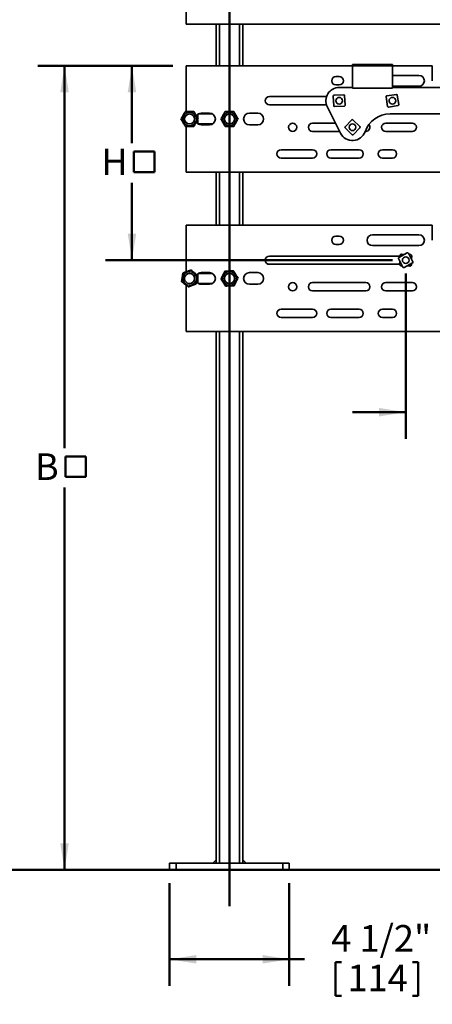
# Model space of a CAD drawing. Units: inches. Extents: x 0.2 to 8.4, y 0.1 to 10.9.
# Drawn here: x 3.2 to 5.2, y 2.7 to 7.3 of the extents above; entities that cross this region are included whole.
import ezdxf

# ---------------------------------------------------------------- set-up
doc = ezdxf.new("R2010")
doc.units = ezdxf.units.IN
doc.header["$MEASUREMENT"] = 0
doc.layers.add('WALL', color=7, linetype='Continuous', lineweight=50)
doc.styles.add('SLDTEXTSTYLE1', font='TXT', dxfattribs={"width": 0.605})
doc.dimstyles.new('SLDDIMSTYLE0', dxfattribs={"dimtxt": 0.121338, "dimasz": 0.125, "dimexe": 0, "dimexo": 0.0625, "dimgap": 0.030334, "dimtad": 0, "dimtih": 1, "dimtoh": 1, "dimlfac": 8, "dimrnd": 1e-09, "dimzin": 12, "dimdsep": 46, "dimlunit": 5, "dimtxsty": 'SLDTEXTSTYLE1', "dimsah": 1, "dimcen": 0.09, "dimadec": 0, "dimazin": 3, "dimtfac": 1, "dimtdec": 3, "dimtofl": 0, "dimtmove": 0, "dimatfit": 3, "dimfxl": 0, "dimfrac": 2, "dimtolj": 1, "dimtzin": 12, "dimarcsym": 0})
doc.dimstyles.new('SLDDIMSTYLE1', dxfattribs={"dimtxt": 0.121338, "dimasz": 0.125, "dimexe": 0, "dimexo": 0.0625, "dimgap": 0.030334, "dimtad": 0, "dimtih": 1, "dimtoh": 1, "dimdec": 6, "dimlfac": 8, "dimrnd": 1e-09, "dimzin": 12, "dimdsep": 46, "dimlunit": 5, "dimtxsty": 'SLDTEXTSTYLE1', "dimsah": 1, "dimcen": 0.09, "dimadec": 0, "dimazin": 3, "dimtfac": 1, "dimtdec": 3, "dimtofl": 0, "dimtmove": 0, "dimatfit": 3, "dimfxl": 0, "dimfrac": 2, "dimtolj": 1, "dimtzin": 12, "dimarcsym": 0})
doc.dimstyles.new('SLDDIMSTYLE2', dxfattribs={"dimtxt": 0.121338, "dimasz": 0.125, "dimexe": 0, "dimexo": 0.0625, "dimgap": 0.030334, "dimtad": 0, "dimtih": 1, "dimtoh": 1, "dimlfac": 8, "dimrnd": 1e-09, "dimzin": 12, "dimdsep": 46, "dimlunit": 5, "dimtxsty": 'SLDTEXTSTYLE1', "dimsah": 1, "dimcen": 0.09, "dimadec": 0, "dimazin": 3, "dimtfac": 1, "dimtdec": 3, "dimtofl": 0, "dimtmove": 0, "dimatfit": 3, "dimfxl": 0, "dimfrac": 2, "dimtolj": 1, "dimtzin": 12, "dimarcsym": 0})
doc.dimstyles.new('SLDDIMSTYLE3', dxfattribs={"dimtxt": 0.121338, "dimasz": 0.125, "dimexe": 0, "dimexo": 0.0625, "dimgap": 0.030334, "dimtad": 0, "dimtih": 1, "dimtoh": 1, "dimlfac": 8, "dimrnd": 1e-09, "dimzin": 12, "dimdsep": 46, "dimlunit": 5, "dimtxsty": 'SLDTEXTSTYLE1', "dimsah": 1, "dimcen": 0.09, "dimadec": 0, "dimazin": 3, "dimtfac": 1, "dimtdec": 3, "dimtmove": 0, "dimatfit": 0, "dimfxl": 0, "dimfrac": 2, "dimtolj": 1, "dimtzin": 12, "dimarcsym": 0})

# ---------------------------------------------------------------- blocks, each defined once
blk = doc.blocks.new('_D_1')
at = {"layer": 'WALL'}
for p, q in [((3.9466, 3.2306), (3.9466, 2.7473)), ((4.5091, 3.2306), (4.5091, 2.7473)), ((3.9466, 2.8723), (4.5091, 2.8723)), ((4.5091, 2.8723), (4.5807, 2.8723)), ((4.7265, 2.8583), (4.7265, 2.7)), ((4.7265, 2.8583), (4.7543, 2.8583)), ((5.1153, 2.8583), (5.0875, 2.8583)), ((5.1153, 2.8583), (5.1153, 2.7)), ((4.7265, 2.7), (4.7543, 2.7)), ((5.1153, 2.7), (5.0875, 2.7))]:
    blk.add_line(p, q, dxfattribs=at)
for points in [[(3.9466, 2.8723), (4.0716, 2.8523), (4.0716, 2.8923)], [(4.5091, 2.8723), (4.3841, 2.8923), (4.3841, 2.8523)]]:
    blk.add_solid(points, dxfattribs=at)
at = {"layer": 'WALL', "char_height": 0.125, "attachment_point": 1, "style": 'SLDTEXTSTYLE1'}
for s, insert in [('4 1/2"', (4.7061, 3.0334)), ('114', (4.782, 2.8472))]:
    blk.add_mtext(s, dxfattribs=dict(at, insert=insert))
blk = doc.blocks.new('SW_SYMBOL_MOD_BOX')
at = {"layer": 'WALL', "color": 0}
for p, q in [((7.9, 7.9), (7.9, 31.5)), ((7.9, 31.5), (31.5, 31.5)), ((31.5, 31.5), (31.5, 7.9)), ((7.9, 7.9), (31.5, 7.9))]:
    blk.add_line(p, q, dxfattribs=at)
blk = doc.blocks.new('_D_2')
at = {"layer": 'WALL'}
for p, q in [((3.9623, 7.0743), (3.3277, 7.0743)), ((3.4527, 7.0743), (3.4527, 5.2768)), ((3.4527, 3.2931), (3.4527, 5.0906)), ((3.9154, 3.2931), (3.3277, 3.2931))]:
    blk.add_line(p, q, dxfattribs=at)
for points in [[(3.4527, 7.0743), (3.4327, 6.9493), (3.4727, 6.9493)], [(3.4527, 3.2931), (3.4727, 3.4181), (3.4327, 3.4181)]]:
    blk.add_solid(points, dxfattribs=at)
at = {"layer": 'WALL', "xscale": 0.004092790073775989, "yscale": 0.004092790073775989, "zscale": 0.004092790073775989}
blk.add_blockref('SW_SYMBOL_MOD_BOX', (3.4244, 5.1086), dxfattribs=at)
at = {"layer": 'WALL', "insert": (3.3133, 5.2517), "char_height": 0.125, "attachment_point": 1, "style": 'SLDTEXTSTYLE1'}
blk.add_mtext('B', dxfattribs=at)
blk = doc.blocks.new('_D_3')
at = {"layer": 'WALL'}
for p, q in [((5.056, 6.0977), (5.056, 5.3203)), ((5.681, 6.0977), (5.681, 5.3203)), ((5.056, 5.4453), (4.806, 5.4453)), ((5.681, 5.4453), (5.931, 5.4453))]:
    blk.add_line(p, q, dxfattribs=at)
for points in [[(5.056, 5.4453), (4.931, 5.4653), (4.931, 5.4253)], [(5.681, 5.4453), (5.806, 5.4253), (5.806, 5.4653)]]:
    blk.add_solid(points, dxfattribs=at)
at = {"layer": 'WALL', "xscale": 0.004092790073775989, "yscale": 0.004092790073775989, "zscale": 0.004092790073775989}
blk.add_blockref('SW_SYMBOL_MOD_BOX', (5.3263, 5.3703), dxfattribs=at)
at = {"layer": 'WALL', "insert": (5.2431, 5.5134), "char_height": 0.125, "attachment_point": 1, "style": 'SLDTEXTSTYLE1'}
blk.add_mtext('J', dxfattribs=at)
blk = doc.blocks.new('_D_4')
at = {"layer": 'WALL'}
for p, q in [((3.9623, 7.0743), (3.6447, 7.0743)), ((3.7697, 7.0743), (3.7697, 6.7104)), ((3.7697, 6.1602), (3.7697, 6.5242)), ((4.9935, 6.1602), (3.6447, 6.1602))]:
    blk.add_line(p, q, dxfattribs=at)
for points in [[(3.7697, 7.0743), (3.7497, 6.9493), (3.7897, 6.9493)], [(3.7697, 6.1602), (3.7897, 6.2852), (3.7497, 6.2852)]]:
    blk.add_solid(points, dxfattribs=at)
at = {"layer": 'WALL', "xscale": 0.004092790073775989, "yscale": 0.004092790073775989, "zscale": 0.004092790073775989}
blk.add_blockref('SW_SYMBOL_MOD_BOX', (3.746, 6.5422), dxfattribs=at)
at = {"layer": 'WALL', "insert": (3.6258, 6.6853), "char_height": 0.125, "attachment_point": 1, "style": 'SLDTEXTSTYLE1'}
blk.add_mtext('H', dxfattribs=at)

msp = doc.modelspace()

# ---------------------------------------------------------------- linework, layer by layer
at = {"color": 7, "linetype": 'Continuous', "lineweight": 35}
for p, q in [((4.02477068, 7.76997137), (4.02477068, 7.26997112)), ((4.02477068, 7.26997112), (6.71227078, 7.26997112)), ((4.16539569, 7.26997112), (4.16539569, 7.07430068)), ((4.29039576, 7.26997112), (4.29039576, 7.07430068)), ((4.02477068, 7.07430068), (4.02477068, 6.8593705)), ((4.80602074, 7.07430068), (4.02477068, 7.07430068)), ((4.80602074, 7.08099125), (4.99352072, 7.08099125)), ((4.80602074, 7.08099125), (4.80602074, 7.07474127)), ((4.80602074, 7.07474127), (4.99352072, 7.07474127)), ((4.80602074, 7.07474127), (4.80602074, 6.96938859)), ((4.99352072, 7.08099125), (4.99352072, 7.07474127)), ((4.99352072, 7.07474127), (4.99352072, 6.96938859)), ((5.18102072, 7.07430068), (4.99352072, 7.07430068)), ((5.18102072, 7.00398803), (5.18102072, 7.07430068)), ((4.74352071, 7.0235194), (4.72789575, 7.0235194)), ((5.11852073, 7.02937867), (4.99352072, 7.02937867)), ((4.72789575, 6.98445695), (4.74352071, 6.98445695)), ((4.80602074, 6.97273812), (4.74352071, 6.97273812)), ((4.80602074, 6.96938859), (4.99352072, 6.96938859)), ((4.99352072, 6.97859739), (5.11852073, 6.97859739)), ((5.74352073, 6.97273812), (4.99352072, 6.97273812)), ((4.68415087, 6.92976939), (4.41539574, 6.92976939)), ((4.71818477, 6.88607056), (4.71580403, 6.9316335)), ((4.71935325, 6.9355741), (4.76491612, 6.93795477)), ((4.76885671, 6.93440547), (4.77123738, 6.88884253)), ((4.96380537, 6.9287577), (4.97072576, 6.88366057)), ((5.01204029, 6.93995352), (4.9669432, 6.93303298)), ((5.02323607, 6.89171863), (5.01631572, 6.93681547)), ((4.41539574, 6.89070694), (4.68415087, 6.89070694)), ((4.68761906, 6.88228719), (4.75011902, 6.75728728)), ((4.76768816, 6.88490223), (4.72212529, 6.88252127)), ((4.97500115, 6.88052282), (5.02009825, 6.88744306)), ((4.02477068, 6.84185372), (4.02477068, 6.84176982)), ((4.14822988, 6.84773821), (4.08099909, 6.84773821)), ((4.13414579, 6.85164419), (4.09508318, 6.85164419)), ((4.36070826, 6.85164419), (4.32164573, 6.85164419)), ((4.77107568, 6.78743368), (4.8029136, 6.82011386)), ((4.80821646, 6.82018309), (4.84089653, 6.78834505)), ((4.98279742, 6.84773821), (5.75424403, 6.84773821)), ((4.02477068, 6.80683129), (4.02477068, 6.8067474)), ((4.02477068, 6.78936966), (4.02477068, 6.57430043)), ((4.08099909, 6.8008632), (4.14822988, 6.8008632)), ((4.09508318, 6.79695693), (4.13414579, 6.79695693)), ((4.32164573, 6.79695693), (4.36070826, 6.79695693)), ((4.72637799, 6.80476918), (4.61852072, 6.80476918)), ((4.61852072, 6.76570673), (4.74590922, 6.76570673)), ((4.80382502, 6.75029312), (4.77114491, 6.78213086)), ((4.84096576, 6.78304223), (4.80912784, 6.75036235)), ((4.86541477, 6.76570673), (4.86852073, 6.76570673)), ((5.08727073, 6.80476918), (4.96227074, 6.80476918)), ((4.96227074, 6.76570673), (5.08727073, 6.76570673)), ((4.61852072, 6.67976927), (4.47008323, 6.67976927)), ((4.83727072, 6.67976927), (4.70445825, 6.67976927)), ((4.99352072, 6.67976927), (4.94664572, 6.67976927)), ((4.47008323, 6.64070681), (4.61852072, 6.64070681)), ((4.70445825, 6.64070681), (4.83727072, 6.64070681)), ((4.94664572, 6.64070681), (4.99352072, 6.64070681)), ((4.02477068, 6.57430043), (6.71227078, 6.57430043)), ((4.16539569, 6.57430043), (4.16539569, 6.3243006)), ((4.29039576, 6.57430043), (4.29039576, 6.3243006)), ((4.02477068, 6.3243006), (4.02477068, 6.10579825)), ((5.18102072, 6.3243006), (4.02477068, 6.3243006)), ((5.18102072, 6.25398795), (5.18102072, 6.3243006)), ((4.74352071, 6.27351932), (4.72789575, 6.27351932)), ((5.11852073, 6.27937859), (4.89977071, 6.27937859)), ((4.72789575, 6.23445687), (4.74352071, 6.23445687)), ((4.89977071, 6.22859731), (5.11852073, 6.22859731)), ((5.02945822, 6.17976931), (4.41539574, 6.17976931)), ((5.04330233, 6.12761583), (5.02185174, 6.16788358)), ((5.02339836, 6.17295643), (5.06366636, 6.19440706)), ((5.02945822, 6.17618453), (5.02945822, 6.1830505)), ((5.03112676, 6.17707332), (5.03206996, 6.18577905)), ((5.03620206, 6.18910307), (5.05075075, 6.18752701)), ((5.06873914, 6.19286033), (5.09018973, 6.15259229)), ((5.0719672, 6.18680043), (5.07883323, 6.18680043)), ((5.07285602, 6.18513197), (5.08156162, 6.18418891)), ((5.08488587, 6.18005677), (5.08330962, 6.1655079)), ((4.41539574, 6.14070686), (5.02718671, 6.14070686)), ((5.02715558, 6.14041939), (5.02873183, 6.15496797)), ((5.03918545, 6.1353442), (5.03047986, 6.13628725)), ((5.04007427, 6.13367544), (5.03320823, 6.13367544)), ((5.0886431, 6.14751974), (5.04837507, 6.1260691)), ((5.07583941, 6.1313728), (5.0612907, 6.13294916)), ((5.08091469, 6.14340285), (5.07997151, 6.13469711)), ((5.08258323, 6.14429164), (5.08258323, 6.13742567)), ((4.02477068, 6.09185363), (4.02477068, 6.09176974)), ((4.14822988, 6.09773812), (4.08099909, 6.09773812)), ((4.13414579, 6.1016444), (4.09508318, 6.1016444)), ((4.36070826, 6.1016444), (4.32164573, 6.1016444)), ((4.02477068, 6.05683121), (4.02477068, 6.05674761)), ((4.02477068, 6.04190072), (4.02477068, 5.82430064)), ((4.08099909, 6.05086312), (4.14822988, 6.05086312)), ((4.09508318, 6.04695684), (4.13414579, 6.04695684)), ((4.32164573, 6.04695684), (4.36070826, 6.04695684)), ((4.86852073, 6.05476939), (4.61852072, 6.05476939)), ((5.08727073, 6.05476939), (4.96227074, 6.05476939)), ((4.61852072, 6.01570694), (4.86852073, 6.01570694)), ((4.96227074, 6.01570694), (5.08727073, 6.01570694)), ((4.61852072, 5.92976919), (4.47008323, 5.92976919)), ((4.83727072, 5.92976919), (4.70445825, 5.92976919)), ((4.99352072, 5.92976919), (4.94664572, 5.92976919)), ((4.47008323, 5.89070673), (4.61852072, 5.89070673)), ((4.70445825, 5.89070673), (4.83727072, 5.89070673)), ((4.94664572, 5.89070673), (4.99352072, 5.89070673)), ((4.02477068, 5.82430064), (6.71227078, 5.82430064)), ((4.16539569, 5.82430064), (4.16539569, 3.32430056)), ((4.29039576, 5.82430064), (4.29039576, 3.32430056)), ((4.16539569, 3.33992556), (4.14977074, 3.32430056)), ((4.30602071, 3.32430056), (4.29039576, 3.33992556)), ((3.94664577, 3.29305056), (3.94664577, 3.32430056)), ((3.94664577, 3.32430056), (3.97789567, 3.32430056)), ((3.97789567, 3.29305056), (3.94664577, 3.29305056)), ((3.97789567, 3.32430056), (3.97789567, 3.29305056)), ((3.97789567, 3.32430056), (4.4778957, 3.32430056)), ((3.97789567, 3.29305056), (4.4778957, 3.29305056)), ((4.4778957, 3.29305056), (4.4778957, 3.32430056)), ((4.4778957, 3.32430056), (4.50914575, 3.32430056)), ((4.50914575, 3.29305056), (4.4778957, 3.29305056)), ((4.50914575, 3.32430056), (4.50914575, 3.29305056))]:
    msp.add_line(p, q, dxfattribs=at)
at = {"color": 8, "linetype": 'Continuous', "lineweight": 35}
for p, q in [((4.18102072, 7.26997112), (4.18102072, 7.07430068)), ((4.27477073, 7.26997112), (4.27477073, 7.07430068)), ((4.07945823, 6.82649877), (4.07945823, 6.8467403)), ((4.07945823, 6.80186082), (4.07945823, 6.82179317)), ((4.18102072, 6.57430043), (4.18102072, 6.3243006)), ((4.27477073, 6.57430043), (4.27477073, 6.3243006)), ((4.07945823, 6.07430048), (4.07945823, 6.09674022)), ((4.07945823, 6.05186073), (4.07945823, 6.07430048)), ((4.18102072, 5.82430064), (4.18102072, 3.32430056)), ((4.27477073, 5.82430064), (4.27477073, 3.32430056))]:
    msp.add_line(p, q, dxfattribs=at)
at = {"color": 7, "linetype": 'Continuous', "lineweight": 35}
for centre, radius in [((4.74352073, 6.91023806), 0.015625), ((4.99352073, 6.91023806), 0.015625), ((4.04039573, 6.82430056), 0.031875), ((4.22789573, 6.82430056), 0.031875), ((4.04039573, 6.82430056), 0.0235), ((4.04039573, 6.82430056), 0.0234375), ((4.22789573, 6.82430056), 0.0235), ((4.22789573, 6.82430056), 0.0234375), ((4.52477073, 6.78523806), 0.01953125), ((4.80602073, 6.78523806), 0.015625), ((5.05602073, 6.16023806), 0.015625), ((4.04039573, 6.07430056), 0.031875), ((4.04039573, 6.07430056), 0.0235), ((4.04039573, 6.07430056), 0.0234375), ((4.22789573, 6.07430056), 0.031875), ((4.22789573, 6.07430056), 0.0235), ((4.22789573, 6.07430056), 0.0234375), ((4.52477073, 6.03523806), 0.01953125)]:
    msp.add_circle(centre, radius, dxfattribs=at)
for centre, radius, start, end in [((4.72789573, 7.00398806), 0.01953125, 90, 270), ((4.74352073, 7.00398806), 0.01953125, 270, 90), ((5.11852073, 7.00398806), 0.02539062, 270, 90), ((4.74352073, 6.91023806), 0.0625, 90, 206.56505118), ((4.41539573, 6.91023806), 0.01953125, 90, 270), ((4.71954896, 6.93182914), 0.00375, 92.99101984, 182.99101984), ((4.76511181, 6.93420983), 0.00375, 2.99101984, 92.99101984), ((4.96751199, 6.92932644), 0.00375, 98.72424918, 188.72424918), ((5.0126091, 6.9362468), 0.00375, 8.72424918, 98.72424918), ((4.72192965, 6.8862663), 0.00375, 182.99101984, 272.99101984), ((4.76749249, 6.88864698), 0.00375, 272.99101984, 2.99101984), ((4.97443235, 6.88422933), 0.00375, 188.72424918, 278.72424918), ((5.01952946, 6.89114969), 0.00375, 278.72424918, 8.72424918), ((4.09508323, 6.82430056), 0.02734375, 90, 146.96574848), ((4.09508323, 6.82430056), 0.02734375, 213.13460551, 270), ((4.13414573, 6.82430056), 0.02734375, 270, 90), ((4.32164573, 6.82430056), 0.02734375, 90, 270), ((4.36070823, 6.82430056), 0.02734375, 270, 90), ((4.80559964, 6.81749706), 0.00375, 45.74786591, 135.74786591), ((4.98279742, 6.72273806), 0.125, 90, 160.52877937), ((4.61852073, 6.78523806), 0.01953125, 90, 270), ((4.80602073, 6.78523806), 0.0625, 206.56505118, 340.52877937), ((4.77376173, 6.78481697), 0.00375, 135.74786591, 225.74786591), ((4.83827973, 6.78565916), 0.00375, 315.74786591, 45.74786591), ((4.86852073, 6.78523806), 0.01953125, 270, 41.54405655), ((4.96227073, 6.78523806), 0.01953125, 90, 270), ((5.08727073, 6.78523806), 0.01953125, 270, 90), ((4.80644182, 6.75297907), 0.00375, 225.74786591, 315.74786591), ((4.47008323, 6.66023806), 0.01953125, 90, 270), ((4.61852073, 6.66023806), 0.01953125, 270, 90), ((4.70445823, 6.66023806), 0.01953125, 90, 270), ((4.83727073, 6.66023806), 0.01953125, 270, 90), ((4.94664573, 6.66023806), 0.01953125, 90, 270), ((4.99352073, 6.66023806), 0.01953125, 270, 90), ((4.72789573, 6.25398806), 0.01953125, 90, 270), ((4.74352073, 6.25398806), 0.01953125, 270, 90), ((4.89977073, 6.25398806), 0.02539063, 90, 270), ((5.11852073, 6.25398806), 0.02539063, 270, 90), ((4.41539573, 6.16023806), 0.01953125, 90, 270), ((5.02516142, 6.16964677), 0.00375, 118.04403836, 208.04403836), ((5.03320823, 6.18305056), 0.00375, 104.26239413, 180), ((5.03579813, 6.18537503), 0.00375, 83.81654841, 173.81654841), ((5.06542943, 6.19109737), 0.00375, 28.04403836, 118.04403836), ((5.07883323, 6.18305056), 0.00375, 14.26232405, 90), ((5.08115769, 6.18046066), 0.00375, 353.81654841, 83.81654841), ((5.03088376, 6.14001547), 0.00375, 173.81654841, 263.81654841), ((5.03320823, 6.13742556), 0.00375, 194.26232566, 270), ((5.04661202, 6.12937876), 0.00375, 208.04403836, 298.04403836), ((5.07624332, 6.1351011), 0.00375, 263.81654841, 353.81654841), ((5.07883323, 6.13742556), 0.00375, 284.26239154, 0), ((5.08688003, 6.15082936), 0.00375, 298.04403836, 28.04403836), ((4.09508323, 6.07430056), 0.02734375, 90, 139.82027914), ((4.13414573, 6.07430056), 0.02734375, 270, 90), ((4.32164573, 6.07430056), 0.02734375, 90, 270), ((4.36070823, 6.07430056), 0.02734375, 270, 90), ((4.09508323, 6.07430056), 0.02734375, 216.65447729, 270), ((4.61852073, 6.03523806), 0.01953125, 90, 270), ((4.86852073, 6.03523806), 0.01953125, 270, 90), ((4.96227073, 6.03523806), 0.01953125, 90, 270), ((5.08727073, 6.03523806), 0.01953125, 270, 90), ((4.47008323, 5.91023806), 0.01953125, 90, 270), ((4.61852073, 5.91023806), 0.01953125, 270, 90), ((4.70445823, 5.91023806), 0.01953125, 90, 270), ((4.83727073, 5.91023806), 0.01953125, 270, 90), ((4.94664573, 5.91023806), 0.01953125, 90, 270), ((4.99352073, 5.91023806), 0.01953125, 270, 90)]:
    msp.add_arc(centre, radius, start, end, dxfattribs=at)
for points, knots in [([(4.02034447, 6.85939015), (4.01946473, 6.85788195), (4.01770547, 6.85486592), (4.01499646, 6.85022149), (4.01223602, 6.84548967), (4.00957625, 6.84092885), (4.00705941, 6.8366148), (4.00468472, 6.83254308), (4.00232027, 6.82849004), (4.00076125, 6.82581702), (3.99998166, 6.82448037)], [0, 0, 0, 0, 0.132302272, 0.2645721549, 0.3997936315, 0.5349975269, 0.6501898776, 0.7653991447, 0.8826864817, 1, 1, 1, 1]), ([(4.06075859, 6.85921034), (4.05901257, 6.85921802), (4.055521, 6.85923338), (4.05014422, 6.85925739), (4.0446661, 6.85928194), (4.03938639, 6.85930527), (4.03439196, 6.85932774), (4.02967842, 6.8593487), (4.02498619, 6.85936931), (4.02189182, 6.8593832), (4.02034447, 6.85939015)], [0, 0, 0, 0, 0.1323033632, 0.2645706148, 0.399800079, 0.5350009564, 0.6501918468, 0.7654014497, 0.8826888045, 1, 1, 1, 1]), ([(4.0808099, 6.82412075), (4.07994362, 6.82563676), (4.07821133, 6.82866833), (4.07554352, 6.8333365), (4.07282556, 6.83809281), (4.07020623, 6.842677), (4.06772824, 6.84701349), (4.06538979, 6.8511061), (4.06306148, 6.85517998), (4.0615263, 6.85786676), (4.06075859, 6.85921034)], [0, 0, 0, 0, 0.1323043473, 0.2645692931, 0.3997926268, 0.5349966543, 0.6501898443, 0.7653991486, 0.8826829786, 1, 1, 1, 1]), ([(4.2078445, 6.85939015), (4.20696475, 6.85788195), (4.20520549, 6.85486592), (4.20249647, 6.85022149), (4.19973606, 6.84548964), (4.19707616, 6.8409289), (4.19455947, 6.83661475), (4.19218463, 6.83254313), (4.18982032, 6.82848999), (4.18826124, 6.82581702), (4.1874816, 6.82448037)], [0, 0, 0, 0, 0.1323021552, 0.2645719214, 0.3997932787, 0.5349979552, 0.6501893053, 0.7653993631, 0.8826857141, 1, 1, 1, 1]), ([(4.24825862, 6.85921034), (4.24651257, 6.85921802), (4.24302097, 6.85923338), (4.23764422, 6.85925739), (4.23216612, 6.85928194), (4.22688644, 6.85930527), (4.22189198, 6.85932774), (4.21717844, 6.8593487), (4.21248621, 6.85936931), (4.20939184, 6.8593832), (4.2078445, 6.85939015)], [0, 0, 0, 0, 0.1323050985, 0.2645723548, 0.3997982705, 0.5350009398, 0.6501918343, 0.7654014413, 0.8826888003, 1, 1, 1, 1]), ([(4.26830984, 6.82412075), (4.26744356, 6.82563675), (4.26571127, 6.82866831), (4.26304356, 6.83333653), (4.26032558, 6.83809281), (4.25770624, 6.84267699), (4.25522827, 6.84701351), (4.25288973, 6.85110608), (4.25056142, 6.85517997), (4.24902629, 6.85786676), (4.24825862, 6.85921034)], [0, 0, 0, 0, 0.13230445983, 0.26456864682, 0.39979209552, 0.53499623793, 0.65018952593, 0.76539980693, 0.8826837367, 1, 1, 1, 1]), ([(3.99998166, 6.82448037), (4.00084794, 6.82296437), (4.00258024, 6.81993283), (4.00524785, 6.81526457), (4.00796585, 6.81050831), (4.01058519, 6.80592413), (4.01306313, 6.80158758), (4.01540182, 6.79749511), (4.01772989, 6.79342109), (4.01926509, 6.79073435), (4.02003281, 6.78939077)], [0, 0, 0, 0, 0.1323045753, 0.2645680066, 0.3997915733, 0.5349958337, 0.6501892222, 0.7654004826, 0.8826827765, 1, 1, 1, 1]), ([(4.06044693, 6.78921096), (4.06132667, 6.79071917), (4.06308594, 6.7937352), (4.06579497, 6.79837962), (4.06855534, 6.8031115), (4.07121537, 6.80767216), (4.07373192, 6.81198641), (4.07610691, 6.81605794), (4.07847108, 6.82011116), (4.08003022, 6.82278411), (4.0808099, 6.82412075)], [0, 0, 0, 0, 0.1323020385, 0.2645716879, 0.3997929259, 0.5349983834, 0.6501887329, 0.7653995816, 0.8826849464, 1, 1, 1, 1]), ([(4.1874816, 6.82448037), (4.18834788, 6.82296436), (4.19008018, 6.81993281), (4.19274789, 6.81526459), (4.19546588, 6.81050832), (4.19808518, 6.8059241), (4.20056328, 6.80158765), (4.2029017, 6.79749501), (4.20523003, 6.79342115), (4.20676516, 6.79073436), (4.20753283, 6.78939077)], [0, 0, 0, 0, 0.13230445899, 0.26456864515, 0.39979209299, 0.53499623454, 0.65019040695, 0.76539980842, 0.88268373744, 1, 1, 1, 1]), ([(4.24794695, 6.78921096), (4.24882673, 6.79071916), (4.25058605, 6.79373516), (4.25329496, 6.79837965), (4.25605539, 6.80311147), (4.25871528, 6.80767221), (4.26123198, 6.81198636), (4.26360682, 6.81605799), (4.26597113, 6.82011112), (4.26753021, 6.8227841), (4.26830984, 6.82412075)], [0, 0, 0, 0, 0.1323030289, 0.264571912, 0.3997932711, 0.5349979493, 0.6501893008, 0.7653993602, 0.8826857126, 1, 1, 1, 1]), ([(4.02003281, 6.78939077), (4.02177888, 6.78938309), (4.02527051, 6.78936774), (4.03064728, 6.78934372), (4.03612536, 6.78931917), (4.04140501, 6.78929584), (4.04639945, 6.78927337), (4.05111299, 6.78925241), (4.05580522, 6.78923181), (4.05889959, 6.78921791), (4.06044693, 6.78921096)], [0, 0, 0, 0, 0.1323068365, 0.2645741004, 0.3998000236, 0.5350009135, 0.6501918145, 0.765401428, 0.8826887937, 1, 1, 1, 1]), ([(4.20753283, 6.78939077), (4.20927888, 6.78938309), (4.21277048, 6.78936774), (4.21814723, 6.78934372), (4.22362533, 6.78931917), (4.22890501, 6.78929584), (4.23389947, 6.78927337), (4.23861301, 6.78925241), (4.24330524, 6.78923181), (4.24639961, 6.78921791), (4.24794695, 6.78921096)], [0, 0, 0, 0, 0.1323050985, 0.2645723548, 0.3997982705, 0.5350009398, 0.6501918343, 0.7654014413, 0.8826888003, 1, 1, 1, 1]), ([(4.04677864, 6.11420772), (4.04514762, 6.11358453), (4.04188602, 6.11233831), (4.0368635, 6.11041901), (4.03174619, 6.10846366), (4.02681431, 6.10657895), (4.02214876, 6.10479635), (4.01774562, 6.10311393), (4.01336244, 6.10143899), (4.01047189, 6.10033439), (4.00902649, 6.09978205)], [0, 0, 0, 0, 0.132302102, 0.2645686572, 0.3997959579, 0.5349986008, 0.6501891043, 0.7653993615, 0.8826892537, 1, 1, 1, 1]), ([(4.07814793, 6.08872644), (4.07679264, 6.08982732), (4.07408243, 6.09202879), (4.06990909, 6.095419), (4.06565693, 6.09887283), (4.06155894, 6.10220173), (4.05768229, 6.10535073), (4.0540237, 6.10832269), (4.05038159, 6.11128115), (4.04797971, 6.11323213), (4.04677864, 6.11420772)], [0, 0, 0, 0, 0.1323052161, 0.2645750207, 0.3998002803, 0.5349997297, 0.6501913727, 0.765400458, 0.8826878321, 1, 1, 1, 1]), ([(4.00902649, 6.09978205), (4.00875069, 6.09805786), (4.00819921, 6.09461006), (4.0073501, 6.0893007), (4.00648497, 6.08389138), (4.00565087, 6.07867793), (4.00486213, 6.07374616), (4.00411776, 6.06909168), (4.00337657, 6.06445832), (4.00288786, 6.06140274), (4.00264348, 6.0598748)], [0, 0, 0, 0, 0.1323080965, 0.2645708531, 0.3998021285, 0.5349969749, 0.6501924825, 0.7654000814, 0.8826884143, 1, 1, 1, 1]), ([(4.07176492, 6.0488192), (4.07204071, 6.05054329), (4.07259222, 6.05399107), (4.07344142, 6.05930036), (4.07430669, 6.06470974), (4.07514047, 6.06992324), (4.07592929, 6.07485508), (4.07667364, 6.07950957), (4.07741484, 6.08414293), (4.07790355, 6.0871985), (4.07814793, 6.08872644)], [0, 0, 0, 0, 0.1323012438, 0.2645714729, 0.3997957129, 0.5349970357, 0.6501925283, 0.7654001121, 0.8826884296, 1, 1, 1, 1]), ([(4.20617361, 6.10838102), (4.20536771, 6.10683207), (4.20375615, 6.10373464), (4.20127443, 6.09896489), (4.19874589, 6.09410517), (4.19630907, 6.08942137), (4.19400386, 6.08499062), (4.19182825, 6.08080919), (4.18966251, 6.07664668), (4.18823423, 6.07390167), (4.18752003, 6.07252906)], [0, 0, 0, 0, 0.1323050924, 0.2645702055, 0.3997964424, 0.535004027, 0.6501947772, 0.7654035834, 0.8826918566, 1, 1, 1, 1]), ([(4.18752003, 6.07252906), (4.18845852, 6.07105662), (4.19033522, 6.06811219), (4.19322509, 6.06357801), (4.19616947, 6.05895846), (4.19900743, 6.0545063), (4.20169162, 6.05029438), (4.20422529, 6.04631963), (4.20674728, 6.04236278), (4.20841045, 6.03975337), (4.20924214, 6.03844852)], [0, 0, 0, 0, 0.1323064801, 0.2645738947, 0.3997997346, 0.534998377, 0.6501942803, 0.7654029761, 0.8826878837, 1, 1, 1, 1]), ([(4.24654931, 6.11015273), (4.24480494, 6.11007624), (4.24131667, 6.10992329), (4.23594508, 6.1096873), (4.23047219, 6.10944733), (4.22519756, 6.10921558), (4.22020783, 6.10899713), (4.21549876, 6.10879037), (4.21081095, 6.10858458), (4.20771949, 6.10844888), (4.20617361, 6.10838102)], [0, 0, 0, 0, 0.1323034002, 0.264571052, 0.3997959819, 0.5349985638, 0.6501894113, 0.765398546, 0.8826880016, 1, 1, 1, 1]), ([(4.26827142, 6.07607219), (4.26733294, 6.07754463), (4.26545631, 6.08048901), (4.26256629, 6.08502298), (4.25962187, 6.08964252), (4.25678423, 6.09409488), (4.25409962, 6.09830661), (4.25156636, 6.10228163), (4.24904414, 6.10623843), (4.24738098, 6.10884786), (4.24654931, 6.11015273)], [0, 0, 0, 0, 0.1323064732, 0.2645679584, 0.3997937913, 0.5349984547, 0.6501883341, 0.7654020467, 0.8826878898, 1, 1, 1, 1]), ([(4.24961783, 6.04021994), (4.25042375, 6.04176888), (4.25203537, 6.04486636), (4.25451695, 6.0496363), (4.25704549, 6.05449602), (4.25948245, 6.05917964), (4.26178758, 6.06361033), (4.26396319, 6.06779177), (4.26612901, 6.07195433), (4.26755723, 6.07469947), (4.26827142, 6.07607219)], [0, 0, 0, 0, 0.1323042953, 0.264574842, 0.3998002643, 0.5350006929, 0.6501907492, 0.7653988613, 0.8826864279, 1, 1, 1, 1]), ([(4.00264348, 6.0598748), (4.00399876, 6.05877392), (4.00670897, 6.05657246), (4.01088231, 6.05318224), (4.01513458, 6.04972839), (4.0192325, 6.04639925), (4.02310927, 6.04325023), (4.02676785, 6.04027826), (4.03040995, 6.03731984), (4.03281176, 6.03536883), (4.03401277, 6.03439323)], [0, 0, 0, 0, 0.1323046079, 0.2645738044, 0.3997984424, 0.5350045515, 0.650195665, 0.7654042207, 0.8826910555, 1, 1, 1, 1]), ([(4.03401277, 6.03439323), (4.03564383, 6.03501654), (4.03890544, 6.03626297), (4.04392804, 6.03818215), (4.04904517, 6.04013774), (4.05397723, 6.04202183), (4.05864257, 6.04380499), (4.06304579, 6.04548728), (4.06742897, 6.04716227), (4.07031952, 6.04826685), (4.07176492, 6.0488192)], [0, 0, 0, 0, 0.1323074911, 0.2645737314, 0.3997973909, 0.5349971604, 0.6501899371, 0.76539992, 0.882689533, 1, 1, 1, 1]), ([(4.20924214, 6.03844852), (4.21098651, 6.03852504), (4.21447476, 6.03867806), (4.2198464, 6.03891353), (4.22531928, 6.03915368), (4.23059392, 6.03938524), (4.23558361, 6.03960423), (4.24029269, 6.03981083), (4.24498049, 6.04001675), (4.24807195, 6.0401522), (4.24961783, 6.04021994)], [0, 0, 0, 0, 0.132303441, 0.2645708257, 0.3997975724, 0.5349984108, 0.6501896064, 0.7653987767, 0.8826882685, 1, 1, 1, 1])]:
    msp.add_open_spline(points, degree=3, knots=knots, dxfattribs=at)
at = {"layer": 'WALL'}
for p, q in [((4.22789573, 8.06540563), (4.22789573, 3.12227352)), ((0.59315459, 3.29305056), (6.52315556, 3.29305056))]:
    msp.add_line(p, q, dxfattribs=at)

# ---------------------------------------------------------------- dimensions: what is measured, and where the dimension line sits
for base, p2, text, dimstyle, picture, middle in [((3.45268265, 3.29305056), (3.97789573, 3.29305056), 'B{\\fGDT;o}', 'SLDDIMSTYLE2', '_D_2', (3.45268265, 5.18367556)), ((3.76968691, 6.16023806), (5.05602073, 6.16023806), '<>{\\fGDT;o}', 'SLDDIMSTYLE0', '_D_4', (3.76968691, 6.61726931))]:
    dim = msp.add_linear_dim(base=base, p1=(4.02477073, 7.07430056), p2=p2, angle=90, text=text, dimstyle=dimstyle, dxfattribs=at)
    dim.commit()
    dim.dimension.update_dxf_attribs({"geometry": picture, "text_midpoint": middle, "dimtype": 160})
dim = msp.add_linear_dim(base=(5.68102073, 5.44534297), p1=(5.05602073, 6.16023806), p2=(5.68102073, 6.16023806), text='<>{\\fGDT;o}', dimstyle='SLDDIMSTYLE3', dxfattribs=at)
dim.commit()
dim.dimension.update_dxf_attribs({"geometry": '_D_3', "text_midpoint": (5.36852073, 5.44534297), "dimtype": 160})
dim = msp.add_linear_dim(base=(4.50914573, 2.87227352), p1=(3.94664573, 3.29305056), p2=(4.50914573, 3.29305056), dimstyle='SLDDIMSTYLE1', dxfattribs=at)
dim.commit()
dim.dimension.update_dxf_attribs({"geometry": '_D_1', "text_midpoint": (4.92090695, 2.87227352), "dimtype": 160})

doc.saveas('drawing.dxf')
